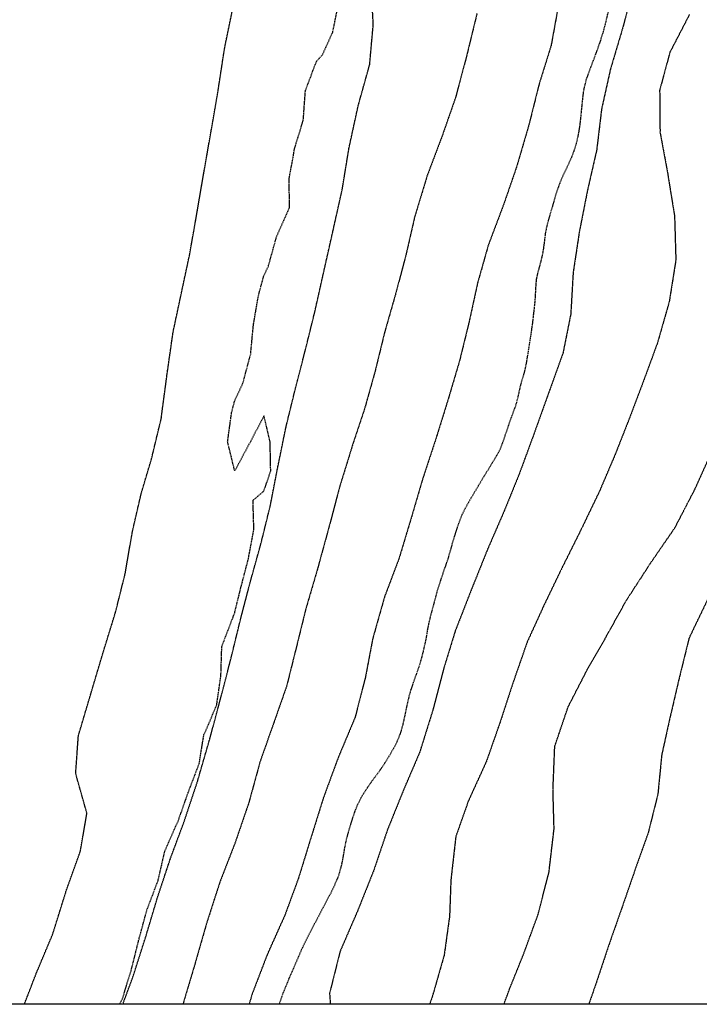
# Model space of a CAD drawing. Units: feet. Extents: x 2173841 to 2179631, y 13651530 to 13655570.
# Drawn here: x 2174831 to 2175063, y 13651583 to 13651920 of the extents above; entities that cross this region are included whole.
import ezdxf

# ---------------------------------------------------------------- set-up
doc = ezdxf.new("R2010")
doc.units = ezdxf.units.FT
doc.header["$MEASUREMENT"] = 0
doc.linetypes.add('HIDDEN2', pattern=[0.1875, 0.125, -0.0625])
doc.linetypes.add('MP1248200$0$DASHED2', pattern=[0.375, 0.25, -0.125])
for name, color, linetype in [('CE-TOPO-MAJR', 37, 'HIDDEN2'), ('CE-TOPO-MINR', 39, 'HIDDEN2'), ('MP1248200$0$EFF_FEMA_100yr_FP', 253, 'MP1248200$0$DASHED2'), ('MP1248200$0$POST_UD_100yr_FP', 252, 'MP1248200$0$DASHED2')]:
    doc.layers.add(name, color=color, linetype=linetype)

msp = doc.modelspace()

# ---------------------------------------------------------------- linework, layer by layer
at = {"elevation": 547}
msp.add_lwpolyline([(2177505.36, 13651583.07), (2173903.24, 13651583.07), (2173903.24, 13655536.25), (2177505.36, 13655536.25)], close=True, dxfattribs=at)
at = {"layer": 'CE-TOPO-MAJR', "color": 37, "linetype": 'HIDDEN2', "lineweight": -3}
for p, q in [((2175041.05, 13651930.71, 535), (2175037.24, 13651916.71, 535)), ((2175037.23, 13651916.65, 535), (2175033.09, 13651902.71, 535)), ((2175037.24, 13651916.71, 535), (2175037.23, 13651916.65, 535)), ((2175033.08, 13651902.65, 535), (2175030.1, 13651889.23, 535)), ((2175033.09, 13651902.71, 535), (2175033.08, 13651902.65, 535)), ((2175030.09, 13651889.17, 535), (2175028.4, 13651875.05, 535)), ((2175030.1, 13651889.23, 535), (2175030.09, 13651889.17, 535)), ((2175028.38, 13651874.99, 535), (2175025.33, 13651861.66, 535)), ((2175028.4, 13651875.05, 535), (2175028.38, 13651874.99, 535)), ((2175025.31, 13651861.6, 535), (2175022.55, 13651847.55, 535)), ((2175025.33, 13651861.66, 535), (2175025.31, 13651861.6, 535)), ((2175022.52, 13651847.49, 535), (2175020.38, 13651833.3, 535)), ((2175022.55, 13651847.55, 535), (2175022.52, 13651847.49, 535)), ((2175020.37, 13651833.24, 535), (2175019.55, 13651819.02, 535)), ((2175020.38, 13651833.3, 535), (2175020.37, 13651833.24, 535)), ((2175019.54, 13651818.96, 535), (2175016.93, 13651805.89, 535)), ((2175019.55, 13651819.02, 535), (2175019.54, 13651818.96, 535)), ((2175016.91, 13651805.83, 535), (2175012.09, 13651792.37, 535)), ((2175016.93, 13651805.89, 535), (2175016.91, 13651805.83, 535)), ((2175012.08, 13651792.31, 535), (2175007.03, 13651778.25, 535)), ((2175012.09, 13651792.37, 535), (2175012.08, 13651792.31, 535)), ((2175007.01, 13651778.19, 535), (2175001.86, 13651764.17, 535)), ((2175007.03, 13651778.25, 535), (2175007.01, 13651778.19, 535)), ((2175001.84, 13651764.12, 535), (2174996.84, 13651751.85, 535)), ((2175001.86, 13651764.17, 535), (2175001.84, 13651764.12, 535)), ((2174996.82, 13651751.79, 535), (2174990.89, 13651738.11, 535)), ((2174996.84, 13651751.85, 535), (2174996.82, 13651751.79, 535)), ((2174990.88, 13651738.05, 535), (2174985.47, 13651724.59, 535)), ((2174990.89, 13651738.11, 535), (2174990.88, 13651738.05, 535)), ((2174985.45, 13651724.53, 535), (2174980.07, 13651710.73, 535)), ((2174985.47, 13651724.59, 535), (2174985.45, 13651724.53, 535)), ((2174980.05, 13651710.67, 535), (2174976.04, 13651697.6, 535)), ((2174980.07, 13651710.73, 535), (2174980.05, 13651710.67, 535)), ((2174976.03, 13651697.55, 535), (2174972.35, 13651683.45, 535)), ((2174976.04, 13651697.6, 535), (2174976.03, 13651697.55, 535)), ((2174972.33, 13651683.39, 535), (2174967.91, 13651669.23, 535)), ((2174972.35, 13651683.45, 535), (2174972.33, 13651683.39, 535)), ((2174967.89, 13651669.17, 535), (2174962.51, 13651656.64, 535)), ((2174967.91, 13651669.23, 535), (2174967.89, 13651669.17, 535)), ((2174962.49, 13651656.59, 535), (2174956.91, 13651642.78, 535)), ((2174962.51, 13651656.64, 535), (2174962.49, 13651656.59, 535)), ((2174956.89, 13651642.72, 535), (2174952.14, 13651628.69, 535)), ((2174956.91, 13651642.78, 535), (2174956.89, 13651642.72, 535)), ((2174952.12, 13651628.64, 535), (2174946.68, 13651615, 535)), ((2174952.14, 13651628.69, 535), (2174952.12, 13651628.64, 535)), ((2174946.66, 13651614.94, 535), (2174940.74, 13651601.26, 535)), ((2174946.68, 13651615, 535), (2174946.66, 13651614.94, 535)), ((2174940.71, 13651601.21, 535), (2174937.13, 13651586.91, 535)), ((2174940.74, 13651601.26, 535), (2174940.71, 13651601.21, 535)), ((2174937.13, 13651586.91, 535), (2174937.11, 13651586.86, 535)), ((2174937.11, 13651586.86, 535), (2174937.37, 13651583.07, 535))]:
    msp.add_line(p, q, dxfattribs=at)
at = {"layer": 'CE-TOPO-MINR', "color": 39, "linetype": 'HIDDEN2', "lineweight": -3}
for p, q in [((2174952.05, 13651918.02, 532), (2174951.29, 13651932.53, 532)), ((2174901.18, 13651909.69, 531), (2174904.11, 13651923.96, 531)), ((2174987.51, 13651921.88, 533), (2174984.02, 13651907.61, 533)), ((2175015.27, 13651924.25, 534), (2175012.84, 13651910.89, 534)), ((2175060.13, 13651921.49, 536), (2175053.45, 13651908.57, 536)), ((2174950.82, 13651904.36, 532), (2174952.04, 13651917.97, 532)), ((2174952.04, 13651917.97, 532), (2174952.05, 13651918.02, 532)), ((2174899.02, 13651895.51, 531), (2174901.18, 13651909.69, 531)), ((2175012.83, 13651910.83, 534), (2175008.75, 13651897.76, 534)), ((2175012.84, 13651910.89, 534), (2175012.83, 13651910.83, 534)), ((2175053.43, 13651908.5, 536), (2175049.95, 13651895.64, 536)), ((2175053.45, 13651908.57, 536), (2175053.43, 13651908.5, 536)), ((2174946.91, 13651890.35, 532), (2174950.81, 13651904.31, 532)), ((2174950.81, 13651904.31, 532), (2174950.82, 13651904.36, 532)), ((2174984.02, 13651907.55, 533), (2174980.19, 13651893.19, 533)), ((2174984.02, 13651907.61, 533), (2174984.02, 13651907.55, 533)), ((2175008.73, 13651897.7, 534), (2175005.16, 13651883.41, 534)), ((2175008.75, 13651897.76, 534), (2175008.73, 13651897.7, 534)), ((2174896.71, 13651882.08, 531), (2174899.01, 13651895.46, 531)), ((2174899.01, 13651895.46, 531), (2174899.02, 13651895.51, 531)), ((2175049.95, 13651895.64, 536), (2175049.94, 13651895.59, 536)), ((2175049.94, 13651895.59, 536), (2175050.07, 13651881.35, 536)), ((2174980.18, 13651893.13, 533), (2174975.62, 13651880.04, 533)), ((2174980.19, 13651893.19, 533), (2174980.18, 13651893.13, 533)), ((2174943.76, 13651875.84, 532), (2174946.9, 13651890.3, 532)), ((2174946.9, 13651890.3, 532), (2174946.91, 13651890.35, 532)), ((2174894.28, 13651868.23, 531), (2174896.69, 13651881.98, 531)), ((2174896.69, 13651882.03, 531), (2174896.71, 13651882.08, 531)), ((2174896.69, 13651881.98, 531), (2174896.69, 13651882.03, 531)), ((2175005.14, 13651883.36, 534), (2175000.96, 13651869.15, 534)), ((2175005.16, 13651883.41, 534), (2175005.14, 13651883.36, 534)), ((2175050.07, 13651881.35, 536), (2175050.06, 13651881.29, 536)), ((2175050.06, 13651881.29, 536), (2175052.78, 13651866.63, 536)), ((2174975.6, 13651879.99, 533), (2174970.45, 13651866.33, 533)), ((2174975.62, 13651880.04, 533), (2174975.6, 13651879.99, 533)), ((2174941.45, 13651861.7, 532), (2174943.75, 13651875.79, 532)), ((2174943.75, 13651875.79, 532), (2174943.76, 13651875.84, 532)), ((2174891.77, 13651853.53, 531), (2174894.28, 13651868.23, 531)), ((2175000.94, 13651869.09, 534), (2174996.53, 13651856.32, 534)), ((2175000.96, 13651869.15, 534), (2175000.94, 13651869.09, 534)), ((2174970.44, 13651866.28, 533), (2174966.17, 13651852.2, 533)), ((2174970.45, 13651866.33, 533), (2174970.44, 13651866.28, 533)), ((2175052.78, 13651866.63, 536), (2175052.76, 13651866.57, 536)), ((2175052.76, 13651866.57, 536), (2175055.05, 13651852.52, 536)), ((2174938.25, 13651847.36, 532), (2174941.44, 13651861.65, 532)), ((2174941.44, 13651861.65, 532), (2174941.45, 13651861.7, 532)), ((2174996.51, 13651856.27, 534), (2174991.37, 13651842.64, 534)), ((2174996.53, 13651856.32, 534), (2174996.51, 13651856.27, 534)), ((2174889.31, 13651839.59, 531), (2174891.76, 13651853.48, 531)), ((2174891.76, 13651853.48, 531), (2174891.77, 13651853.53, 531)), ((2174966.16, 13651852.15, 533), (2174963.25, 13651839.44, 533)), ((2174966.17, 13651852.2, 533), (2174966.16, 13651852.15, 533)), ((2175055.05, 13651852.52, 536), (2175055.04, 13651852.46, 536)), ((2175055.04, 13651852.46, 536), (2175055.47, 13651837.56, 536)), ((2174935.08, 13651833.28, 532), (2174938.24, 13651847.3, 532)), ((2174938.24, 13651847.3, 532), (2174938.25, 13651847.36, 532)), ((2174991.35, 13651842.59, 534), (2174987.75, 13651829.86, 534)), ((2174991.37, 13651842.64, 534), (2174991.35, 13651842.59, 534)), ((2174886.42, 13651826.02, 531), (2174889.3, 13651839.49, 531)), ((2174889.3, 13651839.54, 531), (2174889.31, 13651839.59, 531)), ((2174889.3, 13651839.49, 531), (2174889.3, 13651839.54, 531)), ((2174963.24, 13651839.38, 533), (2174959.7, 13651826.03, 533)), ((2174963.25, 13651839.44, 533), (2174963.24, 13651839.38, 533)), ((2175055.47, 13651837.5, 536), (2175053.23, 13651823.4, 536)), ((2175055.47, 13651837.56, 536), (2175055.47, 13651837.5, 536)), ((2174932.08, 13651819.87, 532), (2174935.07, 13651833.23, 532)), ((2174935.07, 13651833.23, 532), (2174935.08, 13651833.28, 532)), ((2174987.73, 13651829.81, 534), (2174984.8, 13651816.39, 534)), ((2174987.75, 13651829.86, 534), (2174987.73, 13651829.81, 534)), ((2174883.6, 13651812.77, 531), (2174886.42, 13651826.02, 531)), ((2174959.69, 13651825.98, 533), (2174955.95, 13651812.93, 533)), ((2174959.7, 13651826.03, 533), (2174959.69, 13651825.98, 533)), ((2175053.23, 13651823.34, 536), (2175049.18, 13651809.17, 536)), ((2175053.23, 13651823.4, 536), (2175053.23, 13651823.34, 536)), ((2174928.83, 13651806.72, 532), (2174932.07, 13651819.82, 532)), ((2174932.07, 13651819.82, 532), (2174932.08, 13651819.87, 532)), ((2174984.79, 13651816.34, 534), (2174981.57, 13651803.22, 534)), ((2174984.8, 13651816.39, 534), (2174984.79, 13651816.34, 534)), ((2174881.52, 13651798.16, 531), (2174883.6, 13651812.71, 531)), ((2174883.6, 13651812.71, 531), (2174883.6, 13651812.77, 531)), ((2174955.93, 13651812.88, 533), (2174952.67, 13651799.5, 533)), ((2174955.95, 13651812.93, 533), (2174955.93, 13651812.88, 533)), ((2174928.82, 13651806.67, 532), (2174928.83, 13651806.72, 532)), ((2175049.16, 13651809.11, 536), (2175044.52, 13651796.46, 536)), ((2175049.18, 13651809.17, 536), (2175049.16, 13651809.11, 536)), ((2174925.46, 13651793.68, 532), (2174928.82, 13651806.67, 532)), ((2174981.56, 13651803.16, 534), (2174977.83, 13651790.55, 534)), ((2174981.57, 13651803.22, 534), (2174981.56, 13651803.16, 534)), ((2174879.59, 13651783.64, 531), (2174881.52, 13651798.06, 531)), ((2174881.52, 13651798.11, 531), (2174881.52, 13651798.16, 531)), ((2174881.52, 13651798.06, 531), (2174881.52, 13651798.11, 531)), ((2174952.65, 13651799.45, 533), (2174949.03, 13651786.54, 533)), ((2174952.67, 13651799.5, 533), (2174952.65, 13651799.45, 533)), ((2174922.23, 13651780.5, 532), (2174925.45, 13651793.63, 532)), ((2174925.45, 13651793.63, 532), (2174925.46, 13651793.68, 532)), ((2175044.52, 13651796.46, 536), (2175039.93, 13651784.3, 536)), ((2174977.82, 13651790.5, 534), (2174973.42, 13651776.35, 534)), ((2174977.83, 13651790.55, 534), (2174977.82, 13651790.5, 534)), ((2174949.03, 13651786.54, 533), (2174944.94, 13651774.28, 533)), ((2174876.45, 13651770.36, 531), (2174879.62, 13651783.54, 531)), ((2174879.6, 13651783.59, 531), (2174879.59, 13651783.64, 531)), ((2174879.62, 13651783.54, 531), (2174879.6, 13651783.59, 531)), ((2175039.91, 13651784.24, 536), (2175034.69, 13651770.96, 536)), ((2175039.93, 13651784.3, 536), (2175039.91, 13651784.24, 536)), ((2174919.44, 13651766.89, 532), (2174922.23, 13651780.44, 532)), ((2174922.23, 13651780.44, 532), (2174922.23, 13651780.5, 532)), ((2174944.92, 13651774.18, 533), (2174940.52, 13651759.93, 533)), ((2174944.93, 13651774.23, 533), (2174944.92, 13651774.18, 533)), ((2174944.94, 13651774.28, 533), (2174944.93, 13651774.23, 533)), ((2174973.41, 13651776.3, 534), (2174969.1, 13651763.26, 534)), ((2174973.42, 13651776.35, 534), (2174973.41, 13651776.3, 534)), ((2174872.73, 13651757.71, 531), (2174876.48, 13651770.31, 531)), ((2174876.48, 13651770.31, 531), (2174876.45, 13651770.36, 531)), ((2175034.67, 13651770.9, 536), (2175029.45, 13651758.67, 536)), ((2175034.69, 13651770.96, 536), (2175034.67, 13651770.9, 536)), ((2175061.9, 13651758.98, 537), (2175067.99, 13651772.49, 537)), ((2174916.92, 13651753.82, 532), (2174919.43, 13651766.84, 532)), ((2174919.43, 13651766.84, 532), (2174919.44, 13651766.89, 532)), ((2174969.08, 13651763.2, 534), (2174965.01, 13651749.33, 534)), ((2174969.1, 13651763.26, 534), (2174969.08, 13651763.2, 534)), ((2174940.51, 13651759.88, 533), (2174936.89, 13651746.19, 533)), ((2174940.52, 13651759.93, 533), (2174940.51, 13651759.88, 533)), ((2174869.66, 13651744.44, 531), (2174872.73, 13651757.71, 531)), ((2175029.43, 13651758.61, 536), (2175023.07, 13651745.37, 536)), ((2175029.45, 13651758.67, 536), (2175029.43, 13651758.61, 536)), ((2175055.19, 13651746.09, 537), (2175061.9, 13651758.98, 537)), ((2174913.71, 13651740.76, 532), (2174916.91, 13651753.77, 532)), ((2174916.91, 13651753.77, 532), (2174916.92, 13651753.82, 532)), ((2174936.88, 13651746.14, 533), (2174932.99, 13651731.96, 533)), ((2174936.89, 13651746.19, 533), (2174936.88, 13651746.14, 533)), ((2174964.99, 13651749.27, 534), (2174960.81, 13651735.39, 534)), ((2174965.01, 13651749.33, 534), (2174964.99, 13651749.27, 534)), ((2175055.17, 13651746.03, 537), (2175055.19, 13651746.09, 537)), ((2174867.3, 13651730.65, 531), (2174869.67, 13651744.39, 531)), ((2174869.67, 13651744.39, 531), (2174869.66, 13651744.44, 531)), ((2175023.05, 13651745.31, 536), (2175016.52, 13651732.23, 536)), ((2175023.07, 13651745.37, 536), (2175023.05, 13651745.31, 536)), ((2175046.74, 13651733.77, 537), (2175055.17, 13651746.03, 537)), ((2174909.95, 13651727.25, 532), (2174913.7, 13651740.71, 532)), ((2174913.7, 13651740.71, 532), (2174913.71, 13651740.76, 532)), ((2174960.79, 13651735.34, 534), (2174955.95, 13651722.54, 534)), ((2174960.81, 13651735.39, 534), (2174960.79, 13651735.34, 534)), ((2175038.61, 13651721.24, 537), (2175046.71, 13651733.71, 537)), ((2175046.71, 13651733.71, 537), (2175046.74, 13651733.77, 537)), ((2174863.99, 13651717.28, 531), (2174867.31, 13651730.6, 531)), ((2174867.31, 13651730.6, 531), (2174867.3, 13651730.65, 531)), ((2174932.98, 13651731.9, 533), (2174928.93, 13651718.06, 533)), ((2174932.99, 13651731.96, 533), (2174932.98, 13651731.9, 533)), ((2175016.5, 13651732.17, 536), (2175010.19, 13651719.07, 536)), ((2175016.52, 13651732.23, 536), (2175016.5, 13651732.17, 536)), ((2174906.67, 13651714.67, 532), (2174909.94, 13651727.2, 532)), ((2174909.94, 13651727.2, 532), (2174909.95, 13651727.25, 532)), ((2174955.95, 13651722.54, 534), (2174955.93, 13651722.49, 534)), ((2174955.93, 13651722.49, 534), (2174951.89, 13651708.22, 534)), ((2175031.44, 13651708.35, 537), (2175038.58, 13651721.18, 537)), ((2175038.58, 13651721.18, 537), (2175038.61, 13651721.24, 537)), ((2175066.39, 13651721.61, 538), (2175060.04, 13651708.37, 538)), ((2174859.59, 13651702.98, 531), (2174863.98, 13651717.23, 531)), ((2174863.98, 13651717.23, 531), (2174863.99, 13651717.28, 531)), ((2174928.92, 13651718.01, 533), (2174925.69, 13651704.91, 533)), ((2174928.93, 13651718.06, 533), (2174928.92, 13651718.01, 533)), ((2175010.17, 13651719.01, 536), (2175004.67, 13651706.97, 536)), ((2175010.19, 13651719.07, 536), (2175010.17, 13651719.01, 536)), ((2174903.39, 13651701.2, 532), (2174906.66, 13651714.62, 532)), ((2174906.66, 13651714.62, 532), (2174906.67, 13651714.67, 532)), ((2174951.87, 13651708.16, 534), (2174949.38, 13651695, 534)), ((2174951.89, 13651708.22, 534), (2174951.87, 13651708.16, 534)), ((2175004.65, 13651706.91, 536), (2174999.84, 13651693.12, 536)), ((2175004.67, 13651706.97, 536), (2175004.65, 13651706.91, 536)), ((2175025.14, 13651697.39, 537), (2175031.41, 13651708.29, 537)), ((2175031.41, 13651708.29, 537), (2175031.44, 13651708.35, 537)), ((2175060, 13651708.31, 538), (2175056.77, 13651695.21, 538)), ((2175060.04, 13651708.37, 538), (2175060, 13651708.31, 538)), ((2174855.42, 13651688.95, 531), (2174859.58, 13651702.93, 531)), ((2174859.58, 13651702.93, 531), (2174859.59, 13651702.98, 531)), ((2174925.67, 13651704.85, 533), (2174922.41, 13651691.78, 533)), ((2174925.69, 13651704.91, 533), (2174925.67, 13651704.85, 533)), ((2174900.1, 13651688.52, 532), (2174903.37, 13651701.14, 532)), ((2174903.37, 13651701.14, 532), (2174903.39, 13651701.2, 532)), ((2175018.71, 13651684.88, 537), (2175025.09, 13651697.28, 537)), ((2175025.09, 13651697.28, 537), (2175025.12, 13651697.34, 537)), ((2175025.12, 13651697.34, 537), (2175025.14, 13651697.39, 537)), ((2174949.37, 13651694.95, 534), (2174945.84, 13651681.19, 534)), ((2174949.38, 13651695, 534), (2174949.37, 13651694.95, 534)), ((2174999.82, 13651693.07, 536), (2174995.33, 13651679.32, 536)), ((2174999.84, 13651693.12, 536), (2174999.82, 13651693.07, 536)), ((2175056.74, 13651695.16, 538), (2175053.66, 13651681.91, 538)), ((2175056.77, 13651695.21, 538), (2175056.74, 13651695.16, 538)), ((2174851.26, 13651674.95, 531), (2174855.41, 13651688.9, 531)), ((2174855.41, 13651688.9, 531), (2174855.42, 13651688.95, 531)), ((2174922.39, 13651691.73, 533), (2174918.14, 13651679.64, 533)), ((2174922.41, 13651691.78, 533), (2174922.39, 13651691.73, 533)), ((2174896.24, 13651674.07, 532), (2174900.09, 13651688.47, 532)), ((2174900.09, 13651688.47, 532), (2174900.1, 13651688.52, 532)), ((2175014.11, 13651671.34, 537), (2175018.69, 13651684.82, 537)), ((2175018.69, 13651684.82, 537), (2175018.71, 13651684.88, 537)), ((2174918.12, 13651679.58, 533), (2174913.31, 13651665.91, 533)), ((2174918.14, 13651679.64, 533), (2174918.12, 13651679.58, 533)), ((2174945.82, 13651681.14, 534), (2174940.1, 13651667.51, 534)), ((2174945.84, 13651681.19, 534), (2174945.82, 13651681.14, 534)), ((2174995.31, 13651679.26, 536), (2174990.72, 13651666.15, 536)), ((2174995.33, 13651679.32, 536), (2174995.31, 13651679.26, 536)), ((2175053.63, 13651681.85, 538), (2175050.67, 13651668.48, 538)), ((2175053.66, 13651681.91, 538), (2175053.63, 13651681.85, 538)), ((2174850.33, 13651662.09, 531), (2174851.25, 13651674.9, 531)), ((2174851.25, 13651674.9, 531), (2174851.26, 13651674.95, 531)), ((2174892.08, 13651659.7, 532), (2174896.23, 13651674.01, 532)), ((2174896.23, 13651674.01, 532), (2174896.24, 13651674.07, 532)), ((2175013.5, 13651656.73, 537), (2175014.09, 13651671.28, 537)), ((2175014.09, 13651671.28, 537), (2175014.11, 13651671.34, 537)), ((2174913.3, 13651665.85, 533), (2174909.54, 13651652.14, 533)), ((2174913.31, 13651665.91, 533), (2174913.3, 13651665.85, 533)), ((2174940.08, 13651667.46, 534), (2174935, 13651653.69, 534)), ((2174940.1, 13651667.51, 534), (2174940.08, 13651667.46, 534)), ((2174990.7, 13651666.09, 536), (2174984.57, 13651652.62, 536)), ((2174990.72, 13651666.15, 536), (2174990.7, 13651666.09, 536)), ((2175050.65, 13651668.42, 538), (2175049.33, 13651654.98, 538)), ((2175050.67, 13651668.48, 538), (2175050.65, 13651668.42, 538)), ((2174850.31, 13651662.04, 531), (2174850.33, 13651662.09, 531)), ((2174854.17, 13651648.37, 531), (2174850.31, 13651662.04, 531)), ((2174887.36, 13651645.42, 532), (2174892.09, 13651659.6, 532)), ((2174892.08, 13651659.65, 532), (2174892.08, 13651659.7, 532)), ((2174892.09, 13651659.6, 532), (2174892.08, 13651659.65, 532)), ((2175013.48, 13651656.67, 537), (2175013.5, 13651656.73, 537)), ((2175013.86, 13651642.93, 537), (2175013.48, 13651656.67, 537)), ((2174909.53, 13651652.08, 533), (2174904.89, 13651638.52, 533)), ((2174909.54, 13651652.14, 533), (2174909.53, 13651652.08, 533)), ((2174934.99, 13651653.64, 534), (2174930.54, 13651639.38, 534)), ((2174935, 13651653.69, 534), (2174934.99, 13651653.64, 534)), ((2174984.54, 13651652.57, 536), (2174980.28, 13651640.49, 536)), ((2174984.57, 13651652.62, 536), (2174984.54, 13651652.57, 536)), ((2175049.33, 13651654.91, 538), (2175046.06, 13651641.84, 538)), ((2175049.33, 13651654.98, 538), (2175049.33, 13651654.91, 538)), ((2174851.9, 13651635.29, 531), (2174854.17, 13651648.37, 531)), ((2174882.74, 13651632.99, 532), (2174887.36, 13651645.42, 532)), ((2175012.12, 13651628.26, 537), (2175013.84, 13651642.88, 537)), ((2175013.84, 13651642.88, 537), (2175013.86, 13651642.93, 537)), ((2175046.06, 13651641.78, 538), (2175041.48, 13651628.97, 538)), ((2175046.06, 13651641.84, 538), (2175046.06, 13651641.78, 538)), ((2174904.88, 13651638.47, 533), (2174899.59, 13651624.8, 533)), ((2174904.89, 13651638.52, 533), (2174904.88, 13651638.47, 533)), ((2174930.52, 13651639.32, 534), (2174926.42, 13651626.03, 534)), ((2174930.54, 13651639.38, 534), (2174930.52, 13651639.32, 534)), ((2174980.26, 13651640.43, 536), (2174978.6, 13651625.76, 536)), ((2174980.28, 13651640.49, 536), (2174980.26, 13651640.43, 536)), ((2174846.97, 13651621.52, 531), (2174851.88, 13651635.25, 531)), ((2174851.88, 13651635.25, 531), (2174851.9, 13651635.29, 531)), ((2174878.47, 13651620.14, 532), (2174882.73, 13651632.94, 532)), ((2174882.73, 13651632.94, 532), (2174882.74, 13651632.99, 532)), ((2175012.11, 13651628.2, 537), (2175012.12, 13651628.26, 537)), ((2175041.47, 13651628.9, 538), (2175037.14, 13651616.4, 538)), ((2175041.48, 13651628.97, 538), (2175041.47, 13651628.9, 538)), ((2174926.4, 13651625.97, 534), (2174921.84, 13651613.58, 534)), ((2174926.42, 13651626.03, 534), (2174926.4, 13651625.97, 534)), ((2174978.58, 13651625.7, 536), (2174978.12, 13651613.08, 536)), ((2174978.6, 13651625.76, 536), (2174978.58, 13651625.7, 536)), ((2175008.4, 13651613.86, 537), (2175012.11, 13651628.2, 537)), ((2174846.96, 13651621.47, 531), (2174846.97, 13651621.52, 531)), ((2174899.57, 13651624.75, 533), (2174895.08, 13651610.83, 533)), ((2174899.59, 13651624.8, 533), (2174899.57, 13651624.75, 533)), ((2174842.5, 13651607.15, 531), (2174846.96, 13651621.42, 531)), ((2174846.96, 13651621.42, 531), (2174846.96, 13651621.47, 531)), ((2174874.26, 13651606.09, 532), (2174878.45, 13651620.09, 532)), ((2174878.45, 13651620.09, 532), (2174878.47, 13651620.14, 532)), ((2175037.12, 13651616.33, 538), (2175032.7, 13651603.75, 538)), ((2175037.14, 13651616.4, 538), (2175037.12, 13651616.33, 538)), ((2174921.82, 13651613.53, 534), (2174915.76, 13651599.98, 534)), ((2174921.84, 13651613.58, 534), (2174921.82, 13651613.53, 534)), ((2174978.1, 13651613.02, 536), (2174976.28, 13651599.87, 536)), ((2174978.12, 13651613.08, 536), (2174978.1, 13651613.02, 536)), ((2175003.72, 13651601.03, 537), (2175008.4, 13651613.8, 537)), ((2175008.4, 13651613.8, 537), (2175008.4, 13651613.86, 537)), ((2174895.06, 13651610.77, 533), (2174890.97, 13651596.5, 533)), ((2174895.08, 13651610.83, 533), (2174895.06, 13651610.77, 533)), ((2174836.81, 13651593.57, 531), (2174842.5, 13651607.11, 531)), ((2174842.5, 13651607.11, 531), (2174842.5, 13651607.15, 531)), ((2174869.96, 13651592.61, 532), (2174874.24, 13651606.04, 532)), ((2174874.24, 13651606.04, 532), (2174874.26, 13651606.09, 532)), ((2175032.68, 13651603.69, 538), (2175028.11, 13651589.98, 538)), ((2175032.7, 13651603.75, 538), (2175032.68, 13651603.69, 538)), ((2174915.74, 13651599.92, 534), (2174910.66, 13651586.67, 534)), ((2174915.76, 13651599.98, 534), (2174915.74, 13651599.92, 534)), ((2174976.26, 13651599.81, 536), (2174972.34, 13651586.09, 536)), ((2174976.28, 13651599.87, 536), (2174976.26, 13651599.81, 536)), ((2174998.6, 13651588.23, 537), (2175003.72, 13651600.97, 537)), ((2175003.72, 13651600.97, 537), (2175003.72, 13651601.03, 537)), ((2174890.96, 13651596.45, 533), (2174887.06, 13651583.38, 533)), ((2174890.97, 13651596.5, 533), (2174890.96, 13651596.45, 533)), ((2174832.76, 13651583.07, 531), (2174836.81, 13651593.52, 531)), ((2174836.81, 13651593.52, 531), (2174836.81, 13651593.57, 531)), ((2174866.43, 13651583.07, 532), (2174869.94, 13651592.56, 532)), ((2174869.94, 13651592.56, 532), (2174869.96, 13651592.61, 532)), ((2174996.71, 13651583.07, 537), (2174998.58, 13651588.16, 537)), ((2174998.58, 13651588.16, 537), (2174998.6, 13651588.23, 537)), ((2175028.09, 13651589.92, 538), (2175025.7, 13651583.07, 538)), ((2175028.11, 13651589.98, 538), (2175028.09, 13651589.92, 538)), ((2174910.64, 13651586.61, 534), (2174909.59, 13651583.07, 534)), ((2174910.66, 13651586.67, 534), (2174910.64, 13651586.61, 534)), ((2174972.32, 13651586.03, 536), (2174971.27, 13651583.07, 536)), ((2174972.34, 13651586.09, 536), (2174972.32, 13651586.03, 536)), ((2174887.04, 13651583.32, 533), (2174886.96, 13651583.07, 533)), ((2174887.06, 13651583.38, 533), (2174887.04, 13651583.32, 533))]:
    msp.add_line(p, q, dxfattribs=at)
at = {"layer": 'MP1248200$0$EFF_FEMA_100yr_FP'}
for p, q in [((2174938.2, 13651915.46), (2174940.24, 13651925.42)), ((2174934.69, 13651907.74), (2174938.2, 13651915.46)), ((2174932.6, 13651905.41), (2174934.69, 13651907.74)), ((2174928.85, 13651895.41), (2174932.6, 13651905.41)), ((2174928.13, 13651885.42), (2174928.85, 13651895.41)), ((2174925.09, 13651875.42), (2174928.13, 13651885.42)), ((2174924.68, 13651872.74), (2174925.09, 13651875.42)), ((2174923.29, 13651865.43), (2174924.68, 13651872.74)), ((2174923.42, 13651855.41), (2174923.29, 13651865.43)), ((2174918.98, 13651845.43), (2174923.42, 13651855.41)), ((2174916.18, 13651835.4), (2174918.98, 13651845.43)), ((2174914.67, 13651832.29), (2174916.18, 13651835.4)), ((2174912.81, 13651825.43), (2174914.67, 13651832.29)), ((2174911.09, 13651815.41), (2174912.81, 13651825.43)), ((2174910.14, 13651805.39), (2174911.09, 13651815.41)), ((2174907.5, 13651795.42), (2174910.14, 13651805.39)), ((2174904.68, 13651789.44), (2174907.5, 13651795.42)), ((2174903.63, 13651785.39), (2174904.68, 13651789.44)), ((2174902.26, 13651775.39), (2174903.63, 13651785.39)), ((2174914.69, 13651784.28), (2174910.03, 13651775.41)), ((2174916.79, 13651775.39), (2174914.69, 13651784.28)), ((2174904.69, 13651765.45), (2174902.26, 13651775.39)), ((2174910.03, 13651775.41), (2174904.69, 13651765.45)), ((2174916.99, 13651765.4), (2174916.79, 13651775.39)), ((2174914.68, 13651758.6), (2174916.99, 13651765.4)), ((2174910.95, 13651755.39), (2174914.68, 13651758.6)), ((2174910.98, 13651754.19), (2174910.95, 13651755.39)), ((2174911.23, 13651745.4), (2174910.98, 13651754.19)), ((2174909.36, 13651735.38), (2174911.23, 13651745.4)), ((2174906.76, 13651725.41), (2174909.36, 13651735.38)), ((2174904.68, 13651716.96), (2174906.76, 13651725.41)), ((2174904.11, 13651715.38), (2174904.68, 13651716.96)), ((2174900.27, 13651705.41), (2174904.11, 13651715.38)), ((2174899.97, 13651695.42), (2174900.27, 13651705.41)), ((2174898.53, 13651685.37), (2174899.97, 13651695.42)), ((2174894.68, 13651676.36), (2174898.53, 13651685.37)), ((2174894.16, 13651675.36), (2174894.68, 13651676.36)), ((2174892.56, 13651665.37), (2174894.16, 13651675.36)), ((2174888.74, 13651655.39), (2174892.56, 13651665.37)), ((2174885.24, 13651645.36), (2174888.74, 13651655.39)), ((2174884.67, 13651644.3), (2174885.24, 13651645.36)), ((2174880.8, 13651635.41), (2174884.67, 13651644.3)), ((2174878.48, 13651625.35), (2174880.8, 13651635.41)), ((2174874.7, 13651615.38), (2174878.48, 13651625.35)), ((2174871.98, 13651605.38), (2174874.7, 13651615.38)), ((2174869.49, 13651595.38), (2174871.98, 13651605.38)), ((2174866.44, 13651585.35), (2174869.49, 13651595.38)), ((2174865.37, 13651583.07), (2174866.44, 13651585.35))]:
    msp.add_line(p, q, dxfattribs=at)
at = {"layer": 'MP1248200$0$POST_UD_100yr_FP'}
for p, q in [((2175032.73, 13651924.11), (2175031.08, 13651917.29)), ((2175030.42, 13651914.89), (2175029.66, 13651912.49)), ((2175031.08, 13651917.29), (2175030.42, 13651914.89)), ((2175029.66, 13651912.49), (2175028.18, 13651908.35)), ((2175028.18, 13651908.35), (2175025.3, 13651900.64)), ((2175024.7, 13651898.79), (2175024.23, 13651896.98)), ((2175025.3, 13651900.64), (2175024.7, 13651898.79)), ((2175023.88, 13651895.26), (2175023.63, 13651893.46)), ((2175024.23, 13651896.98), (2175023.88, 13651895.26)), ((2175023.63, 13651893.46), (2175022.85, 13651885.58)), ((2175022.85, 13651885.58), (2175022.54, 13651883.11)), ((2175022.31, 13651881.67), (2175022.01, 13651880.04)), ((2175022.54, 13651883.11), (2175022.31, 13651881.67)), ((2175021.69, 13651878.55), (2175021.38, 13651877.27)), ((2175022.01, 13651880.04), (2175021.69, 13651878.55)), ((2175020.65, 13651874.88), (2175019.76, 13651872.58)), ((2175021.06, 13651876.12), (2175020.65, 13651874.88)), ((2175021.38, 13651877.27), (2175021.06, 13651876.12)), ((2175019.76, 13651872.58), (2175018.65, 13651870.05)), ((2175017.32, 13651867.3), (2175016.54, 13651865.61)), ((2175018.65, 13651870.05), (2175017.32, 13651867.3)), ((2175015.86, 13651863.98), (2175015.39, 13651862.72)), ((2175016.54, 13651865.61), (2175015.86, 13651863.98)), ((2175014.69, 13651860.64), (2175014.21, 13651859.11)), ((2175015.39, 13651862.72), (2175014.69, 13651860.64)), ((2175014.21, 13651859.11), (2175011.88, 13651851.15)), ((2175011.88, 13651851.15), (2175011.32, 13651849)), ((2175011.32, 13651849), (2175010.84, 13651846.64)), ((2175010.84, 13651846.64), (2175010.29, 13651842.01)), ((2175010.29, 13651842.01), (2175009.88, 13651839.56)), ((2175009.29, 13651837.01), (2175008.19, 13651832.98)), ((2175009.88, 13651839.56), (2175009.29, 13651837.01)), ((2175007.78, 13651830.9), (2175007.58, 13651829.05)), ((2175007.96, 13651831.92), (2175007.78, 13651830.9)), ((2175008.19, 13651832.98), (2175007.96, 13651831.92)), ((2175007.58, 13651829.05), (2175007.42, 13651825.63)), ((2175007.42, 13651825.63), (2175007.24, 13651823.08)), ((2175007.24, 13651823.08), (2175006.46, 13651816.09)), ((2175006.46, 13651816.09), (2175005.72, 13651810.99)), ((2175005.72, 13651810.99), (2175004.32, 13651802.27)), ((2175003.96, 13651800.49), (2175003.76, 13651799.63)), ((2175004.32, 13651802.27), (2175003.96, 13651800.49)), ((2175003.76, 13651799.63), (2175002.33, 13651794.64)), ((2175002.33, 13651794.64), (2175001.3, 13651790.09)), ((2175001.3, 13651790.09), (2175000.88, 13651788.47)), ((2175000.62, 13651787.62), (2174998.6, 13651782.1)), ((2175000.88, 13651788.47), (2175000.62, 13651787.62)), ((2174998.6, 13651782.1), (2174997.27, 13651778.08)), ((2174997.27, 13651778.08), (2174996.27, 13651775.15)), ((2174995.68, 13651773.6), (2174995.22, 13651772.56)), ((2174996.27, 13651775.15), (2174995.68, 13651773.6)), ((2174994.22, 13651770.71), (2174991.99, 13651767)), ((2174994.73, 13651771.61), (2174994.22, 13651770.71)), ((2174995.22, 13651772.56), (2174994.73, 13651771.61)), ((2174991.99, 13651767), (2174990.01, 13651763.8)), ((2174990.01, 13651763.8), (2174987.65, 13651759.86)), ((2174987.65, 13651759.86), (2174985.11, 13651755.57)), ((2174983.76, 13651753.2), (2174982.95, 13651751.68)), ((2174985.11, 13651755.57), (2174983.76, 13651753.2)), ((2174982.35, 13651750.45), (2174981.75, 13651748.99)), ((2174982.95, 13651751.68), (2174982.35, 13651750.45)), ((2174981.14, 13651747.33), (2174980.41, 13651745.18)), ((2174981.75, 13651748.99), (2174981.14, 13651747.33)), ((2174979.75, 13651743.09), (2174977.5, 13651735.28)), ((2174980.41, 13651745.18), (2174979.75, 13651743.09)), ((2174977.5, 13651735.28), (2174974.98, 13651727.92)), ((2174974.98, 13651727.92), (2174974.32, 13651725.85)), ((2174973.75, 13651723.91), (2174971.6, 13651715.88)), ((2174974.32, 13651725.85), (2174973.75, 13651723.91)), ((2174971.6, 13651715.88), (2174971.12, 13651713.96)), ((2174971.12, 13651713.96), (2174970.69, 13651711.92)), ((2174970.69, 13651711.92), (2174970.15, 13651708.71)), ((2174969.8, 13651706.9), (2174969.2, 13651704.24)), ((2174970.15, 13651708.71), (2174969.8, 13651706.9)), ((2174969.2, 13651704.24), (2174968.59, 13651701.77)), ((2174968.04, 13651699.81), (2174967.5, 13651698.11)), ((2174968.59, 13651701.77), (2174968.04, 13651699.81)), ((2174967.5, 13651698.11), (2174965.48, 13651692.44)), ((2174965.48, 13651692.44), (2174964.61, 13651689.73)), ((2174964.61, 13651689.73), (2174964.21, 13651688.27)), ((2174963.85, 13651686.77), (2174962.44, 13651680.13)), ((2174964.21, 13651688.27), (2174963.85, 13651686.77)), ((2174962.44, 13651680.13), (2174962, 13651678.25)), ((2174961.41, 13651676.15), (2174960.78, 13651674.39)), ((2174962, 13651678.25), (2174961.41, 13651676.15)), ((2174960.1, 13651672.8), (2174959.29, 13651671.14)), ((2174960.78, 13651674.39), (2174960.1, 13651672.8)), ((2174958.29, 13651669.36), (2174956.67, 13651666.65)), ((2174959.29, 13651671.14), (2174958.29, 13651669.36)), ((2174956.67, 13651666.65), (2174955.66, 13651665.03)), ((2174954.82, 13651663.78), (2174950.99, 13651658.54)), ((2174955.66, 13651665.03), (2174954.82, 13651663.78)), ((2174949.38, 13651656.15), (2174948.42, 13651654.63)), ((2174950.99, 13651658.54), (2174949.38, 13651656.15)), ((2174947.18, 13651652.35), (2174946.45, 13651650.79)), ((2174947.84, 13651653.62), (2174947.18, 13651652.35)), ((2174948.42, 13651654.63), (2174947.84, 13651653.62)), ((2174945.61, 13651648.71), (2174944.98, 13651646.91)), ((2174946.45, 13651650.79), (2174945.61, 13651648.71)), ((2174944.98, 13651646.91), (2174944.21, 13651644.44)), ((2174944.21, 13651644.44), (2174943.07, 13651640.46)), ((2174942.76, 13651639.23), (2174942.39, 13651637.54)), ((2174943.07, 13651640.46), (2174942.76, 13651639.23)), ((2174942.39, 13651637.54), (2174941.49, 13651632.38)), ((2174941.49, 13651632.38), (2174941.11, 13651630.54)), ((2174941.11, 13651630.54), (2174940.46, 13651628.13)), ((2174939.76, 13651626.06), (2174938.74, 13651623.68)), ((2174940.11, 13651627.02), (2174939.76, 13651626.06)), ((2174940.46, 13651628.13), (2174940.11, 13651627.02)), ((2174938.74, 13651623.68), (2174937.49, 13651621.1)), ((2174937.49, 13651621.1), (2174932, 13651610.67)), ((2174932, 13651610.67), (2174928.88, 13651604.61)), ((2174927.54, 13651601.8), (2174925.13, 13651596.2)), ((2174928.88, 13651604.61), (2174927.54, 13651601.8)), ((2174925.13, 13651596.2), (2174923.2, 13651591.84)), ((2174923.2, 13651591.84), (2174921.54, 13651587.78)), ((2174920.79, 13651585.79), (2174920.02, 13651583.53)), ((2174921.54, 13651587.78), (2174920.79, 13651585.79)), ((2174920.02, 13651583.53), (2174919.88, 13651583.07))]:
    msp.add_line(p, q, dxfattribs=at)

doc.saveas('drawing.dxf')
